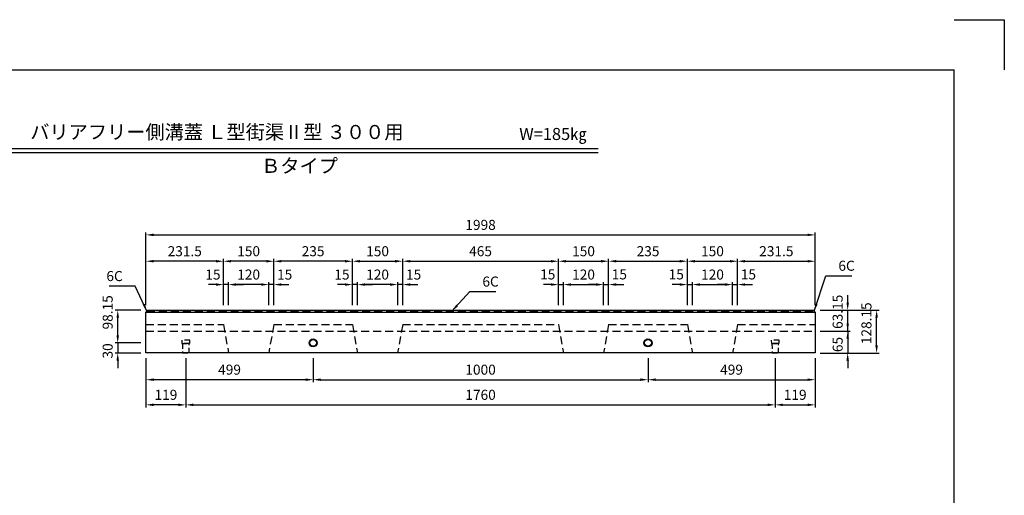
# Model space of a CAD drawing. Extents: x 0 to 4455, y 0 to 3150.
# Drawn here: x 1515 to 4455, y 1728 to 3150 of the extents above; entities that cross this region are included whole.
import ezdxf
from ezdxf.enums import TextEntityAlignment as Align

# ---------------------------------------------------------------- set-up
doc = ezdxf.new("R2010")
doc.units = 0
doc.header["$LTSCALE"] = 0.5
doc.linetypes.add('HIDDEN2', pattern=[4.7625, 3.175, -1.5875])
doc.layers.get('0').update_dxf_attribs({"linetype": 'CONTINUOUS'})
doc.layers.get('DEFPOINTS').update_dxf_attribs({"linetype": 'CONTINUOUS'})
for name, color, linetype in [('OBJECT', 1, 'CONTINUOUS'), ('寸法引出', 2, 'CONTINUOUS'), ('枠', 3, 'CONTINUOUS')]:
    doc.layers.add(name, color=color, linetype=linetype)
doc.styles.add('SANWA', font='MSMINCHO.TTF')
doc.dimstyles.new('SANWA', dxfattribs={"dimtxt": 2.5, "dimasz": 2.5, "dimexe": 1, "dimexo": 1, "dimgap": 0, "dimtad": 1, "dimdec": 4, "dimdsep": 46, "dimtxsty": 'SANWA', "dimcen": 0, "dimclrd": 2, "dimclre": 2, "dimclrt": 2, "dimadec": 0, "dimazin": 0, "dimtfac": 1, "dimtdec": 4, "dimtix": 1, "dimtmove": 0, "dimatfit": 3, "dimfxl": 1, "dimtolj": 1, "dimtzin": 0, "dimarcsym": 0})

# ---------------------------------------------------------------- blocks, each defined once
blk = doc.blocks.new('*D24')
at = {"layer": 'DEFPOINTS', "color": 0, "ltscale": 15}
for p in [(2391.1, 2153.4), (3391.1, 2153.4), (3391.1, 2073.6)]:
    blk.add_point(p, dxfattribs=at)
at = {"layer": '寸法引出', "lineweight": -2, "ltscale": 15}
for p, q in [((2391.1, 2138.4), (2391.1, 2066.1)), ((3391.1, 2138.4), (3391.1, 2066.1)), ((2413.6, 2073.6), (3368.6, 2073.6))]:
    blk.add_line(p, q, dxfattribs=at)
at = {"layer": '寸法引出', "ltscale": 15}
for points in [[(2413.6, 2077.4), (2413.6, 2069.9), (2391.1, 2073.6)], [(3368.6, 2077.4), (3368.6, 2069.9), (3391.1, 2073.6)]]:
    blk.add_solid(points, dxfattribs=at)
at = {"layer": '寸法引出', "ltscale": 15, "insert": (2891.1, 2103.6), "char_height": 30, "attachment_point": 5, "style": 'SANWA'}
blk.add_mtext('\\A1;1000', dxfattribs=at)
blk = doc.blocks.new('*D34')
at = {"layer": 'DEFPOINTS', "color": 0, "ltscale": 15}
for p in [(2011.1, 2153.4), (3771.1, 2153.4), (3771.1, 1998.4)]:
    blk.add_point(p, dxfattribs=at)
at = {"layer": '寸法引出', "lineweight": -2, "ltscale": 15}
for p, q in [((2011.1, 2138.4), (2011.1, 1990.9)), ((3771.1, 2138.4), (3771.1, 1990.9)), ((2033.6, 1998.4), (3748.6, 1998.4))]:
    blk.add_line(p, q, dxfattribs=at)
at = {"layer": '寸法引出', "ltscale": 15}
for points in [[(2033.6, 2002.2), (2033.6, 1994.7), (2011.1, 1998.4)], [(3748.6, 2002.2), (3748.6, 1994.7), (3771.1, 1998.4)]]:
    blk.add_solid(points, dxfattribs=at)
at = {"layer": '寸法引出', "ltscale": 15, "insert": (2891.1, 2028.4), "char_height": 30, "attachment_point": 5, "style": 'SANWA'}
blk.add_mtext('\\A1;1760', dxfattribs=at)
blk = doc.blocks.new('*D28')
at = {"layer": 'DEFPOINTS', "color": 0, "ltscale": 15}
for p in [(1892.1, 2153.4), (2391.1, 2153.4), (1892.1, 2073.6)]:
    blk.add_point(p, dxfattribs=at)
at = {"layer": '寸法引出', "lineweight": -2, "ltscale": 15}
for p, q in [((1892.1, 2138.4), (1892.1, 2066.1)), ((2391.1, 2138.4), (2391.1, 2066.1)), ((2368.6, 2073.6), (1914.6, 2073.6))]:
    blk.add_line(p, q, dxfattribs=at)
at = {"layer": '寸法引出', "ltscale": 15}
for points in [[(1914.6, 2077.4), (1914.6, 2069.9), (1892.1, 2073.6)], [(2368.6, 2077.4), (2368.6, 2069.9), (2391.1, 2073.6)]]:
    blk.add_solid(points, dxfattribs=at)
at = {"layer": '寸法引出', "ltscale": 15, "insert": (2141.6, 2103.6), "char_height": 30, "attachment_point": 5, "style": 'SANWA'}
blk.add_mtext('\\A1;499', dxfattribs=at)
blk = doc.blocks.new('*D33')
at = {"layer": 'DEFPOINTS', "color": 0, "ltscale": 15}
for p in [(1892.1, 2153.4), (2011.1, 2153.4), (1892.1, 1998.4)]:
    blk.add_point(p, dxfattribs=at)
at = {"layer": '寸法引出', "lineweight": -2, "ltscale": 15}
for p, q in [((1892.1, 2138.4), (1892.1, 1990.9)), ((1988.6, 1998.4), (1914.6, 1998.4))]:
    blk.add_line(p, q, dxfattribs=at)
at = {"layer": '寸法引出', "ltscale": 15}
for points in [[(1914.6, 2002.2), (1914.6, 1994.7), (1892.1, 1998.4)], [(1988.6, 2002.2), (1988.6, 1994.7), (2011.1, 1998.4)]]:
    blk.add_solid(points, dxfattribs=at)
at = {"layer": '寸法引出', "ltscale": 15, "insert": (1951.6, 2028.4), "char_height": 30, "attachment_point": 5, "style": 'SANWA'}
blk.add_mtext('\\A1;119', dxfattribs=at)
blk = doc.blocks.new('*D31')
at = {"layer": 'DEFPOINTS', "color": 0, "ltscale": 15}
for p in [(3391.1, 2153.4), (3890.1, 2153.4), (3890.1, 2073.6)]:
    blk.add_point(p, dxfattribs=at)
at = {"layer": '寸法引出', "lineweight": -2, "ltscale": 15}
for p, q in [((3391.1, 2138.4), (3391.1, 2066.1)), ((3890.1, 2138.4), (3890.1, 2066.1)), ((3413.6, 2073.6), (3867.6, 2073.6))]:
    blk.add_line(p, q, dxfattribs=at)
at = {"layer": '寸法引出', "ltscale": 15}
for points in [[(3413.6, 2077.4), (3413.6, 2069.9), (3391.1, 2073.6)], [(3867.6, 2077.4), (3867.6, 2069.9), (3890.1, 2073.6)]]:
    blk.add_solid(points, dxfattribs=at)
at = {"layer": '寸法引出', "ltscale": 15, "insert": (3640.6, 2103.6), "char_height": 30, "attachment_point": 5, "style": 'SANWA'}
blk.add_mtext('\\A1;499', dxfattribs=at)
blk = doc.blocks.new('*D32')
at = {"layer": 'DEFPOINTS', "color": 0, "ltscale": 15}
for p in [(3771.1, 2153.4), (3890.1, 2153.4), (3890.1, 1998.4)]:
    blk.add_point(p, dxfattribs=at)
at = {"layer": '寸法引出', "lineweight": -2, "ltscale": 15}
for p, q in [((3890.1, 2138.4), (3890.1, 1990.9)), ((3793.6, 1998.4), (3867.6, 1998.4))]:
    blk.add_line(p, q, dxfattribs=at)
at = {"layer": '寸法引出', "ltscale": 15}
for points in [[(3793.6, 2002.2), (3793.6, 1994.7), (3771.1, 1998.4)], [(3867.6, 2002.2), (3867.6, 1994.7), (3890.1, 1998.4)]]:
    blk.add_solid(points, dxfattribs=at)
at = {"layer": '寸法引出', "ltscale": 15, "insert": (3830.6, 2028.4), "char_height": 30, "attachment_point": 5, "style": 'SANWA'}
blk.add_mtext('\\A1;119', dxfattribs=at)
blk = doc.blocks.new('*D22')
at = {"layer": 'DEFPOINTS', "color": 0, "ltscale": 15}
for p in [(1807.7, 2281.6), (1892.1, 2281.6), (1892.1, 2183.4)]:
    blk.add_point(p, dxfattribs=at)
at = {"layer": '寸法引出', "lineweight": -2, "ltscale": 15}
for p, q in [((1877.1, 2281.6), (1800.2, 2281.6)), ((1807.7, 2205.9), (1807.7, 2259.1)), ((1877.1, 2183.4), (1800.2, 2183.4))]:
    blk.add_line(p, q, dxfattribs=at)
at = {"layer": '寸法引出', "ltscale": 15}
for points in [[(1804, 2259.1), (1811.5, 2259.1), (1807.7, 2281.6)], [(1804, 2205.9), (1811.5, 2205.9), (1807.7, 2183.4)]]:
    blk.add_solid(points, dxfattribs=at)
at = {"layer": '寸法引出', "ltscale": 15, "insert": (1777.7, 2275), "char_height": 30, "attachment_point": 5, "rotation": 90, "style": 'SANWA'}
blk.add_mtext('\\A1;98.15', dxfattribs=at)
blk = doc.blocks.new('*D23')
at = {"layer": 'DEFPOINTS', "color": 0, "ltscale": 15}
for p in [(1892.1, 2183.4), (1807.7, 2153.4), (1892.1, 2153.4)]:
    blk.add_point(p, dxfattribs=at)
at = {"layer": '寸法引出', "lineweight": -2, "ltscale": 15}
for p, q in [((1807.7, 2205.9), (1807.7, 2228.4)), ((1877.1, 2183.4), (1800.2, 2183.4)), ((1807.7, 2183.4), (1807.7, 2153.4)), ((1877.1, 2153.4), (1800.2, 2153.4)), ((1807.7, 2130.9), (1807.7, 2108.4))]:
    blk.add_line(p, q, dxfattribs=at)
at = {"layer": '寸法引出', "ltscale": 15}
for points in [[(1804, 2205.9), (1811.5, 2205.9), (1807.7, 2183.4)], [(1804, 2130.9), (1811.5, 2130.9), (1807.7, 2153.4)]]:
    blk.add_solid(points, dxfattribs=at)
at = {"layer": '寸法引出', "ltscale": 15, "insert": (1777.7, 2159.7), "char_height": 30, "attachment_point": 5, "rotation": 90, "style": 'SANWA'}
blk.add_mtext('\\A1;30', dxfattribs=at)
blk = doc.blocks.new('*D25')
at = {"layer": 'DEFPOINTS', "color": 0, "ltscale": 15}
for p in [(3890.1, 2506.5), (1892.1, 2281.6), (3890.1, 2281.6)]:
    blk.add_point(p, dxfattribs=at)
at = {"layer": '寸法引出', "lineweight": -2, "ltscale": 15}
for p, q in [((1892.1, 2296.6), (1892.1, 2514)), ((1914.6, 2506.5), (3867.6, 2506.5)), ((3890.1, 2296.6), (3890.1, 2514))]:
    blk.add_line(p, q, dxfattribs=at)
at = {"layer": '寸法引出', "ltscale": 15}
for points in [[(1914.6, 2510.3), (1914.6, 2502.8), (1892.1, 2506.5)], [(3867.6, 2510.3), (3867.6, 2502.8), (3890.1, 2506.5)]]:
    blk.add_solid(points, dxfattribs=at)
at = {"layer": '寸法引出', "ltscale": 15, "insert": (2891.1, 2536.5), "char_height": 30, "attachment_point": 5, "style": 'SANWA'}
blk.add_mtext('\\A1;1998', dxfattribs=at)
blk = doc.blocks.new('*D30')
at = {"layer": 'DEFPOINTS', "color": 0, "ltscale": 15}
for p in [(3658.6, 2427.8), (3508.6, 2281.6), (3658.6, 2281.6)]:
    blk.add_point(p, dxfattribs=at)
at = {"layer": '寸法引出', "lineweight": -2, "ltscale": 15}
for p, q in [((3508.6, 2296.6), (3508.6, 2435.3)), ((3531.1, 2427.8), (3636.1, 2427.8)), ((3658.6, 2296.6), (3658.6, 2435.3))]:
    blk.add_line(p, q, dxfattribs=at)
at = {"layer": '寸法引出', "ltscale": 15}
for points in [[(3531.1, 2431.5), (3531.1, 2424), (3508.6, 2427.8)], [(3636.1, 2431.5), (3636.1, 2424), (3658.6, 2427.8)]]:
    blk.add_solid(points, dxfattribs=at)
at = {"layer": '寸法引出', "ltscale": 15, "insert": (3583.6, 2457.8), "char_height": 30, "attachment_point": 5, "style": 'SANWA'}
blk.add_mtext('\\A1;150', dxfattribs=at)
blk = doc.blocks.new('*D29')
at = {"layer": 'DEFPOINTS', "color": 0, "ltscale": 15}
for p in [(3890.1, 2427.8), (3658.6, 2281.6), (3890.1, 2281.6)]:
    blk.add_point(p, dxfattribs=at)
at = {"layer": '寸法引出', "lineweight": -2, "ltscale": 15}
for p, q in [((3658.6, 2296.6), (3658.6, 2435.3)), ((3681.1, 2427.8), (3867.6, 2427.8)), ((3890.1, 2296.6), (3890.1, 2435.3))]:
    blk.add_line(p, q, dxfattribs=at)
at = {"layer": '寸法引出', "ltscale": 15}
for points in [[(3681.1, 2431.5), (3681.1, 2424), (3658.6, 2427.8)], [(3867.6, 2431.5), (3867.6, 2424), (3890.1, 2427.8)]]:
    blk.add_solid(points, dxfattribs=at)
at = {"layer": '寸法引出', "ltscale": 15, "insert": (3774.3, 2457.8), "char_height": 30, "attachment_point": 5, "style": 'SANWA'}
blk.add_mtext('\\A1;231.5', dxfattribs=at)
blk = doc.blocks.new('*D26')
at = {"layer": 'DEFPOINTS', "color": 0, "ltscale": 15}
for p in [(1892.1, 2427.8), (1892.1, 2281.6), (2123.6, 2281.6)]:
    blk.add_point(p, dxfattribs=at)
at = {"layer": '寸法引出', "lineweight": -2, "ltscale": 15}
for p, q in [((1892.1, 2296.6), (1892.1, 2435.3)), ((2101.1, 2427.8), (1914.6, 2427.8)), ((2123.6, 2296.6), (2123.6, 2435.3))]:
    blk.add_line(p, q, dxfattribs=at)
at = {"layer": '寸法引出', "ltscale": 15}
for points in [[(1914.6, 2431.5), (1914.6, 2424), (1892.1, 2427.8)], [(2101.1, 2431.5), (2101.1, 2424), (2123.6, 2427.8)]]:
    blk.add_solid(points, dxfattribs=at)
at = {"layer": '寸法引出', "ltscale": 15, "insert": (2007.8, 2457.8), "char_height": 30, "attachment_point": 5, "style": 'SANWA'}
blk.add_mtext('\\A1;231.5', dxfattribs=at)
blk = doc.blocks.new('*D27')
at = {"layer": 'DEFPOINTS', "color": 0, "ltscale": 15}
for p in [(2123.6, 2427.8), (2123.6, 2281.6), (2273.6, 2281.6)]:
    blk.add_point(p, dxfattribs=at)
at = {"layer": '寸法引出', "lineweight": -2, "ltscale": 15}
for p, q in [((2123.6, 2296.6), (2123.6, 2435.3)), ((2251.1, 2427.8), (2146.1, 2427.8)), ((2273.6, 2296.6), (2273.6, 2435.3))]:
    blk.add_line(p, q, dxfattribs=at)
at = {"layer": '寸法引出', "ltscale": 15}
for points in [[(2146.1, 2431.5), (2146.1, 2424), (2123.6, 2427.8)], [(2251.1, 2431.5), (2251.1, 2424), (2273.6, 2427.8)]]:
    blk.add_solid(points, dxfattribs=at)
at = {"layer": '寸法引出', "ltscale": 15, "insert": (2198.6, 2457.8), "char_height": 30, "attachment_point": 5, "style": 'SANWA'}
blk.add_mtext('\\A1;150', dxfattribs=at)
blk = doc.blocks.new('*D36')
at = {"layer": 'DEFPOINTS', "color": 0, "ltscale": 15}
for p in [(3508.6, 2427.8), (3273.6, 2281.6), (3508.6, 2281.6)]:
    blk.add_point(p, dxfattribs=at)
at = {"layer": '寸法引出', "lineweight": -2, "ltscale": 15}
for p, q in [((3273.6, 2296.6), (3273.6, 2435.3)), ((3296.1, 2427.8), (3486.1, 2427.8)), ((3508.6, 2296.6), (3508.6, 2435.3))]:
    blk.add_line(p, q, dxfattribs=at)
at = {"layer": '寸法引出', "ltscale": 15}
for points in [[(3296.1, 2431.5), (3296.1, 2424), (3273.6, 2427.8)], [(3486.1, 2431.5), (3486.1, 2424), (3508.6, 2427.8)]]:
    blk.add_solid(points, dxfattribs=at)
at = {"layer": '寸法引出', "ltscale": 15, "insert": (3391.1, 2457.8), "char_height": 30, "attachment_point": 5, "style": 'SANWA'}
blk.add_mtext('\\A1;235', dxfattribs=at)
blk = doc.blocks.new('*D37')
at = {"layer": 'DEFPOINTS', "color": 0, "ltscale": 15}
for p in [(2273.6, 2427.8), (2273.6, 2281.6), (2508.6, 2281.6)]:
    blk.add_point(p, dxfattribs=at)
at = {"layer": '寸法引出', "lineweight": -2, "ltscale": 15}
for p, q in [((2273.6, 2296.6), (2273.6, 2435.3)), ((2486.1, 2427.8), (2296.1, 2427.8)), ((2508.6, 2296.6), (2508.6, 2435.3))]:
    blk.add_line(p, q, dxfattribs=at)
at = {"layer": '寸法引出', "ltscale": 15}
for points in [[(2296.1, 2431.5), (2296.1, 2424), (2273.6, 2427.8)], [(2486.1, 2431.5), (2486.1, 2424), (2508.6, 2427.8)]]:
    blk.add_solid(points, dxfattribs=at)
at = {"layer": '寸法引出', "ltscale": 15, "insert": (2391.1, 2457.8), "char_height": 30, "attachment_point": 5, "style": 'SANWA'}
blk.add_mtext('\\A1;235', dxfattribs=at)
blk = doc.blocks.new('*D137')
at = {"layer": 'DEFPOINTS', "color": 0, "ltscale": 15}
for p in [(3890.1, 2281.6), (3987.3, 2281.6), (3890.1, 2218.4)]:
    blk.add_point(p, dxfattribs=at)
at = {"layer": '寸法引出', "lineweight": -2, "ltscale": 15}
for p, q in [((3987.3, 2304.1), (3987.3, 2326.6)), ((3905.1, 2281.6), (3994.8, 2281.6)), ((3987.3, 2218.4), (3987.3, 2281.6)), ((3905.1, 2218.4), (3994.8, 2218.4)), ((3987.3, 2195.9), (3987.3, 2173.4))]:
    blk.add_line(p, q, dxfattribs=at)
at = {"layer": '寸法引出', "ltscale": 15}
for points in [[(3983.6, 2304.1), (3991.1, 2304.1), (3987.3, 2281.6)], [(3983.6, 2195.9), (3991.1, 2195.9), (3987.3, 2218.4)]]:
    blk.add_solid(points, dxfattribs=at)
at = {"layer": '寸法引出', "ltscale": 15, "insert": (3957.4, 2276.6), "char_height": 30, "attachment_point": 5, "rotation": 90, "style": 'SANWA'}
blk.add_mtext('\\A1;63.15', dxfattribs=at)
blk = doc.blocks.new('*D138')
at = {"layer": 'DEFPOINTS', "color": 0, "ltscale": 15}
for p in [(3890.1, 2218.4), (3890.1, 2153.4), (3987.3, 2153.4)]:
    blk.add_point(p, dxfattribs=at)
at = {"layer": '寸法引出', "lineweight": -2, "ltscale": 15}
for p, q in [((3987.3, 2240.9), (3987.3, 2263.4)), ((3905.1, 2218.4), (3994.8, 2218.4)), ((3987.3, 2218.4), (3987.3, 2153.4)), ((3905.1, 2153.4), (3994.8, 2153.4)), ((3987.3, 2130.9), (3987.3, 2108.4))]:
    blk.add_line(p, q, dxfattribs=at)
at = {"layer": '寸法引出', "ltscale": 15}
for points in [[(3983.6, 2240.9), (3991.1, 2240.9), (3987.3, 2218.4)], [(3983.6, 2130.9), (3991.1, 2130.9), (3987.3, 2153.4)]]:
    blk.add_solid(points, dxfattribs=at)
at = {"layer": '寸法引出', "ltscale": 15, "insert": (3957.4, 2178.8), "char_height": 30, "attachment_point": 5, "rotation": 90, "style": 'SANWA'}
blk.add_mtext('\\A1;65', dxfattribs=at)
blk = doc.blocks.new('*D161')
at = {"layer": 'DEFPOINTS', "color": 0, "ltscale": 15}
for p in [(3890.1, 2281.6), (4073.7, 2281.6), (3890.1, 2153.4)]:
    blk.add_point(p, dxfattribs=at)
at = {"layer": '寸法引出', "lineweight": -2, "ltscale": 15}
for p, q in [((3905.1, 2281.6), (4081.2, 2281.6)), ((4073.7, 2175.9), (4073.7, 2259.1)), ((3905.1, 2153.4), (4081.2, 2153.4))]:
    blk.add_line(p, q, dxfattribs=at)
at = {"layer": '寸法引出', "ltscale": 15}
for points in [[(4070, 2259.1), (4077.5, 2259.1), (4073.7, 2281.6)], [(4070, 2175.9), (4077.5, 2175.9), (4073.7, 2153.4)]]:
    blk.add_solid(points, dxfattribs=at)
at = {"layer": '寸法引出', "ltscale": 15, "insert": (4043.3, 2242.3), "char_height": 30, "attachment_point": 5, "rotation": 90, "style": 'SANWA'}
blk.add_mtext('\\A1;128.15', dxfattribs=at)
blk = doc.blocks.new('*D403')
at = {"layer": 'DEFPOINTS', "color": 0, "ltscale": 15}
for p in [(2658.6, 2427.8), (2508.6, 2281.6), (2658.6, 2281.6)]:
    blk.add_point(p, dxfattribs=at)
at = {"layer": '寸法引出', "lineweight": -2, "ltscale": 15}
for p, q in [((2508.6, 2296.6), (2508.6, 2435.3)), ((2531.1, 2427.8), (2636.1, 2427.8)), ((2658.6, 2296.6), (2658.6, 2435.3))]:
    blk.add_line(p, q, dxfattribs=at)
at = {"layer": '寸法引出', "ltscale": 15}
for points in [[(2531.1, 2431.5), (2531.1, 2424), (2508.6, 2427.8)], [(2636.1, 2431.5), (2636.1, 2424), (2658.6, 2427.8)]]:
    blk.add_solid(points, dxfattribs=at)
at = {"layer": '寸法引出', "ltscale": 15, "insert": (2583.6, 2457.8), "char_height": 30, "attachment_point": 5, "style": 'SANWA'}
blk.add_mtext('\\A1;150', dxfattribs=at)
blk = doc.blocks.new('*D404')
at = {"layer": 'DEFPOINTS', "color": 0, "ltscale": 15}
for p in [(3123.6, 2427.8), (2658.6, 2281.6), (3123.6, 2281.6)]:
    blk.add_point(p, dxfattribs=at)
at = {"layer": '寸法引出', "lineweight": -2, "ltscale": 15}
for p, q in [((2658.6, 2296.6), (2658.6, 2435.3)), ((2681.1, 2427.8), (3101.1, 2427.8)), ((3123.6, 2296.6), (3123.6, 2435.3))]:
    blk.add_line(p, q, dxfattribs=at)
at = {"layer": '寸法引出', "ltscale": 15}
for points in [[(2681.1, 2431.5), (2681.1, 2424), (2658.6, 2427.8)], [(3101.1, 2431.5), (3101.1, 2424), (3123.6, 2427.8)]]:
    blk.add_solid(points, dxfattribs=at)
at = {"layer": '寸法引出', "ltscale": 15, "insert": (2891.1, 2457.8), "char_height": 30, "attachment_point": 5, "style": 'SANWA'}
blk.add_mtext('\\A1;465', dxfattribs=at)
blk = doc.blocks.new('*D405')
at = {"layer": 'DEFPOINTS', "color": 0, "ltscale": 15}
for p in [(3273.6, 2427.8), (3123.6, 2281.6), (3273.6, 2281.6)]:
    blk.add_point(p, dxfattribs=at)
at = {"layer": '寸法引出', "lineweight": -2, "ltscale": 15}
for p, q in [((3123.6, 2296.6), (3123.6, 2435.3)), ((3146.1, 2427.8), (3251.1, 2427.8)), ((3273.6, 2296.6), (3273.6, 2435.3))]:
    blk.add_line(p, q, dxfattribs=at)
at = {"layer": '寸法引出', "ltscale": 15}
for points in [[(3146.1, 2431.5), (3146.1, 2424), (3123.6, 2427.8)], [(3251.1, 2431.5), (3251.1, 2424), (3273.6, 2427.8)]]:
    blk.add_solid(points, dxfattribs=at)
at = {"layer": '寸法引出', "ltscale": 15, "insert": (3198.6, 2457.8), "char_height": 30, "attachment_point": 5, "style": 'SANWA'}
blk.add_mtext('\\A1;150', dxfattribs=at)
blk = doc.blocks.new('*D407')
at = {"layer": 'DEFPOINTS', "color": 0, "ltscale": 15}
for p in [(3138.6, 2358), (3123.6, 2281.6), (3138.6, 2281.6)]:
    blk.add_point(p, dxfattribs=at)
at = {"layer": '寸法引出', "lineweight": -2, "ltscale": 15}
for p, q in [((3101.1, 2358), (3078.6, 2358)), ((3123.6, 2296.6), (3123.6, 2365.5)), ((3123.6, 2358), (3138.6, 2358)), ((3138.6, 2296.6), (3138.6, 2365.5)), ((3161.1, 2358), (3183.6, 2358))]:
    blk.add_line(p, q, dxfattribs=at)
at = {"layer": '寸法引出', "ltscale": 15}
for points in [[(3101.1, 2361.8), (3101.1, 2354.3), (3123.6, 2358)], [(3161.1, 2361.8), (3161.1, 2354.3), (3138.6, 2358)]]:
    blk.add_solid(points, dxfattribs=at)
at = {"layer": '寸法引出', "ltscale": 15, "insert": (3091.7, 2388.4), "char_height": 30, "attachment_point": 5, "style": 'SANWA'}
blk.add_mtext('\\A1;15', dxfattribs=at)
blk = doc.blocks.new('*D408')
at = {"layer": 'DEFPOINTS', "color": 0, "ltscale": 15}
for p in [(3258.6, 2358), (3138.6, 2281.6), (3258.6, 2281.6)]:
    blk.add_point(p, dxfattribs=at)
at = {"layer": '寸法引出', "lineweight": -2, "ltscale": 15}
for p, q in [((3138.6, 2296.6), (3138.6, 2365.5)), ((3161.1, 2358), (3236.1, 2358)), ((3258.6, 2296.6), (3258.6, 2365.5))]:
    blk.add_line(p, q, dxfattribs=at)
at = {"layer": '寸法引出', "ltscale": 15}
for points in [[(3161.1, 2361.8), (3161.1, 2354.3), (3138.6, 2358)], [(3236.1, 2361.8), (3236.1, 2354.3), (3258.6, 2358)]]:
    blk.add_solid(points, dxfattribs=at)
at = {"layer": '寸法引出', "ltscale": 15, "insert": (3198.6, 2388), "char_height": 30, "attachment_point": 5, "style": 'SANWA'}
blk.add_mtext('\\A1;120', dxfattribs=at)
blk = doc.blocks.new('*D409')
at = {"layer": 'DEFPOINTS', "color": 0, "ltscale": 15}
for p in [(3273.6, 2358), (3258.6, 2281.6), (3273.6, 2281.6)]:
    blk.add_point(p, dxfattribs=at)
at = {"layer": '寸法引出', "lineweight": -2, "ltscale": 15}
for p, q in [((3236.1, 2358), (3213.6, 2358)), ((3258.6, 2296.6), (3258.6, 2365.5)), ((3258.6, 2358), (3273.6, 2358)), ((3273.6, 2296.6), (3273.6, 2365.5)), ((3296.1, 2358), (3318.6, 2358))]:
    blk.add_line(p, q, dxfattribs=at)
at = {"layer": '寸法引出', "ltscale": 15}
for points in [[(3236.1, 2361.8), (3236.1, 2354.3), (3258.6, 2358)], [(3296.1, 2361.8), (3296.1, 2354.3), (3273.6, 2358)]]:
    blk.add_solid(points, dxfattribs=at)
at = {"layer": '寸法引出', "ltscale": 15, "insert": (3305.5, 2388.4), "char_height": 30, "attachment_point": 5, "style": 'SANWA'}
blk.add_mtext('\\A1;15', dxfattribs=at)
blk = doc.blocks.new('*D411')
at = {"layer": 'DEFPOINTS', "color": 0, "ltscale": 15}
for p in [(3523.6, 2358), (3508.6, 2281.6), (3523.6, 2281.6)]:
    blk.add_point(p, dxfattribs=at)
at = {"layer": '寸法引出', "lineweight": -2, "ltscale": 15}
for p, q in [((3486.1, 2358), (3463.6, 2358)), ((3508.6, 2296.6), (3508.6, 2365.5)), ((3508.6, 2358), (3523.6, 2358)), ((3523.6, 2296.6), (3523.6, 2365.5)), ((3546.1, 2358), (3568.6, 2358))]:
    blk.add_line(p, q, dxfattribs=at)
at = {"layer": '寸法引出', "ltscale": 15}
for points in [[(3486.1, 2361.8), (3486.1, 2354.3), (3508.6, 2358)], [(3546.1, 2361.8), (3546.1, 2354.3), (3523.6, 2358)]]:
    blk.add_solid(points, dxfattribs=at)
at = {"layer": '寸法引出', "ltscale": 15, "insert": (3475.5, 2388.4), "char_height": 30, "attachment_point": 5, "style": 'SANWA'}
blk.add_mtext('\\A1;15', dxfattribs=at)
blk = doc.blocks.new('*D412')
at = {"layer": 'DEFPOINTS', "color": 0, "ltscale": 15}
for p in [(3643.6, 2358), (3523.6, 2281.6), (3643.6, 2281.6)]:
    blk.add_point(p, dxfattribs=at)
at = {"layer": '寸法引出', "lineweight": -2, "ltscale": 15}
for p, q in [((3523.6, 2296.6), (3523.6, 2365.5)), ((3546.1, 2358), (3621.1, 2358)), ((3643.6, 2296.6), (3643.6, 2365.5))]:
    blk.add_line(p, q, dxfattribs=at)
at = {"layer": '寸法引出', "ltscale": 15}
for points in [[(3546.1, 2361.8), (3546.1, 2354.3), (3523.6, 2358)], [(3621.1, 2361.8), (3621.1, 2354.3), (3643.6, 2358)]]:
    blk.add_solid(points, dxfattribs=at)
at = {"layer": '寸法引出', "ltscale": 15, "insert": (3583.6, 2388), "char_height": 30, "attachment_point": 5, "style": 'SANWA'}
blk.add_mtext('\\A1;120', dxfattribs=at)
blk = doc.blocks.new('*D413')
at = {"layer": 'DEFPOINTS', "color": 0, "ltscale": 15}
for p in [(3658.6, 2358), (3643.6, 2281.6), (3658.6, 2281.6)]:
    blk.add_point(p, dxfattribs=at)
at = {"layer": '寸法引出', "lineweight": -2, "ltscale": 15}
for p, q in [((3621.1, 2358), (3598.6, 2358)), ((3643.6, 2296.6), (3643.6, 2365.5)), ((3643.6, 2358), (3658.6, 2358)), ((3658.6, 2296.6), (3658.6, 2365.5)), ((3681.1, 2358), (3703.6, 2358))]:
    blk.add_line(p, q, dxfattribs=at)
at = {"layer": '寸法引出', "ltscale": 15}
for points in [[(3621.1, 2361.8), (3621.1, 2354.3), (3643.6, 2358)], [(3681.1, 2361.8), (3681.1, 2354.3), (3658.6, 2358)]]:
    blk.add_solid(points, dxfattribs=at)
at = {"layer": '寸法引出', "ltscale": 15, "insert": (3690.9, 2388.4), "char_height": 30, "attachment_point": 5, "style": 'SANWA'}
blk.add_mtext('\\A1;15', dxfattribs=at)
blk = doc.blocks.new('*D414')
at = {"layer": 'DEFPOINTS', "color": 0, "ltscale": 15}
for p in [(2643.6, 2358), (2643.6, 2281.6), (2658.6, 2281.6)]:
    blk.add_point(p, dxfattribs=at)
at = {"layer": '寸法引出', "lineweight": -2, "ltscale": 15}
for p, q in [((2621.1, 2358), (2598.6, 2358)), ((2643.6, 2296.6), (2643.6, 2365.5)), ((2658.6, 2358), (2643.6, 2358)), ((2658.6, 2296.6), (2658.6, 2365.5)), ((2681.1, 2358), (2703.6, 2358))]:
    blk.add_line(p, q, dxfattribs=at)
at = {"layer": '寸法引出', "ltscale": 15}
for points in [[(2621.1, 2361.8), (2621.1, 2354.3), (2643.6, 2358)], [(2681.1, 2361.8), (2681.1, 2354.3), (2658.6, 2358)]]:
    blk.add_solid(points, dxfattribs=at)
at = {"layer": '寸法引出', "ltscale": 15, "insert": (2691.3, 2388), "char_height": 30, "attachment_point": 5, "style": 'SANWA'}
blk.add_mtext('\\A1;15', dxfattribs=at)
blk = doc.blocks.new('*D415')
at = {"layer": 'DEFPOINTS', "color": 0, "ltscale": 15}
for p in [(2523.6, 2358), (2523.6, 2281.6), (2643.6, 2281.6)]:
    blk.add_point(p, dxfattribs=at)
at = {"layer": '寸法引出', "lineweight": -2, "ltscale": 15}
for p, q in [((2523.6, 2296.6), (2523.6, 2365.5)), ((2621.1, 2358), (2546.1, 2358)), ((2643.6, 2296.6), (2643.6, 2365.5))]:
    blk.add_line(p, q, dxfattribs=at)
at = {"layer": '寸法引出', "ltscale": 15}
for points in [[(2546.1, 2361.8), (2546.1, 2354.3), (2523.6, 2358)], [(2621.1, 2361.8), (2621.1, 2354.3), (2643.6, 2358)]]:
    blk.add_solid(points, dxfattribs=at)
at = {"layer": '寸法引出', "ltscale": 15, "insert": (2583.6, 2388), "char_height": 30, "attachment_point": 5, "style": 'SANWA'}
blk.add_mtext('\\A1;120', dxfattribs=at)
blk = doc.blocks.new('*D416')
at = {"layer": 'DEFPOINTS', "color": 0, "ltscale": 15}
for p in [(2508.6, 2358), (2508.6, 2281.6), (2523.6, 2281.6)]:
    blk.add_point(p, dxfattribs=at)
at = {"layer": '寸法引出', "lineweight": -2, "ltscale": 15}
for p, q in [((2486.1, 2358), (2463.6, 2358)), ((2508.6, 2296.6), (2508.6, 2365.5)), ((2523.6, 2358), (2508.6, 2358)), ((2523.6, 2296.6), (2523.6, 2365.5)), ((2546.1, 2358), (2568.6, 2358))]:
    blk.add_line(p, q, dxfattribs=at)
at = {"layer": '寸法引出', "ltscale": 15}
for points in [[(2486.1, 2361.8), (2486.1, 2354.3), (2508.6, 2358)], [(2546.1, 2361.8), (2546.1, 2354.3), (2523.6, 2358)]]:
    blk.add_solid(points, dxfattribs=at)
at = {"layer": '寸法引出', "ltscale": 15, "insert": (2477.2, 2388), "char_height": 30, "attachment_point": 5, "style": 'SANWA'}
blk.add_mtext('\\A1;15', dxfattribs=at)
blk = doc.blocks.new('*D418')
at = {"layer": 'DEFPOINTS', "color": 0, "ltscale": 15}
for p in [(2258.6, 2358), (2258.6, 2281.6), (2273.6, 2281.6)]:
    blk.add_point(p, dxfattribs=at)
at = {"layer": '寸法引出', "lineweight": -2, "ltscale": 15}
for p, q in [((2236.1, 2358), (2213.6, 2358)), ((2258.6, 2296.6), (2258.6, 2365.5)), ((2273.6, 2358), (2258.6, 2358)), ((2273.6, 2296.6), (2273.6, 2365.5)), ((2296.1, 2358), (2318.6, 2358))]:
    blk.add_line(p, q, dxfattribs=at)
at = {"layer": '寸法引出', "ltscale": 15}
for points in [[(2236.1, 2361.8), (2236.1, 2354.3), (2258.6, 2358)], [(2296.1, 2361.8), (2296.1, 2354.3), (2273.6, 2358)]]:
    blk.add_solid(points, dxfattribs=at)
at = {"layer": '寸法引出', "ltscale": 15, "insert": (2306.2, 2388), "char_height": 30, "attachment_point": 5, "style": 'SANWA'}
blk.add_mtext('\\A1;15', dxfattribs=at)
blk = doc.blocks.new('*D419')
at = {"layer": 'DEFPOINTS', "color": 0, "ltscale": 15}
for p in [(2138.6, 2358), (2138.6, 2281.6), (2258.6, 2281.6)]:
    blk.add_point(p, dxfattribs=at)
at = {"layer": '寸法引出', "lineweight": -2, "ltscale": 15}
for p, q in [((2138.6, 2296.6), (2138.6, 2365.5)), ((2236.1, 2358), (2161.1, 2358)), ((2258.6, 2296.6), (2258.6, 2365.5))]:
    blk.add_line(p, q, dxfattribs=at)
at = {"layer": '寸法引出', "ltscale": 15}
for points in [[(2161.1, 2361.8), (2161.1, 2354.3), (2138.6, 2358)], [(2236.1, 2361.8), (2236.1, 2354.3), (2258.6, 2358)]]:
    blk.add_solid(points, dxfattribs=at)
at = {"layer": '寸法引出', "ltscale": 15, "insert": (2198.6, 2388), "char_height": 30, "attachment_point": 5, "style": 'SANWA'}
blk.add_mtext('\\A1;120', dxfattribs=at)
blk = doc.blocks.new('*D420')
at = {"layer": 'DEFPOINTS', "color": 0, "ltscale": 15}
for p in [(2123.6, 2358), (2123.6, 2281.6), (2138.6, 2281.6)]:
    blk.add_point(p, dxfattribs=at)
at = {"layer": '寸法引出', "lineweight": -2, "ltscale": 15}
for p, q in [((2101.1, 2358), (2078.6, 2358)), ((2123.6, 2296.6), (2123.6, 2365.5)), ((2138.6, 2358), (2123.6, 2358)), ((2138.6, 2296.6), (2138.6, 2365.5)), ((2161.1, 2358), (2183.6, 2358))]:
    blk.add_line(p, q, dxfattribs=at)
at = {"layer": '寸法引出', "ltscale": 15}
for points in [[(2101.1, 2361.8), (2101.1, 2354.3), (2123.6, 2358)], [(2161.1, 2361.8), (2161.1, 2354.3), (2138.6, 2358)]]:
    blk.add_solid(points, dxfattribs=at)
at = {"layer": '寸法引出', "ltscale": 15, "insert": (2092, 2388), "char_height": 30, "attachment_point": 5, "style": 'SANWA'}
blk.add_mtext('\\A1;15', dxfattribs=at)

msp = doc.modelspace()

# ---------------------------------------------------------------- linework, layer by layer
for p, q in [((4305.00001, 3150), (4455.00001, 3150)), ((4455.00001, 3150), (4455.00001, 3000)), ((1413.37147, 2764.92596), (3242.74598, 2764.92596)), ((1413.37147, 2752.92596), (3242.74598, 2752.92596))]:
    msp.add_line(p, q)
at = {"ltscale": 15}
for p, q in [((1892.05209, 2275.59192), (1898.05209, 2281.59192)), ((1892.05209, 2275.59192), (3890.05209, 2275.59192)), ((1892.05209, 2153.44192), (1892.05209, 2275.59192)), ((1898.05209, 2281.59192), (3884.05209, 2281.59192)), ((3884.05209, 2281.59192), (3890.05209, 2275.59192)), ((3890.05209, 2275.59192), (3890.05209, 2153.44192)), ((3890.05209, 2153.44192), (1892.05209, 2153.44192))]:
    msp.add_line(p, q, dxfattribs=at)
at = {"linetype": 'HIDDEN2', "ltscale": 15}
for p, q in [((1894.90209, 2278.44192), (3887.20209, 2278.44192)), ((1892.05209, 2238.44192), (2123.55209, 2238.44192)), ((2123.55209, 2238.44192), (2138.55209, 2153.44192)), ((2273.55209, 2238.44192), (2258.55209, 2153.44192)), ((2273.55209, 2238.44192), (2508.55209, 2238.44192)), ((2508.55209, 2238.44192), (2523.55209, 2153.44192)), ((2658.55209, 2238.44192), (2643.55209, 2153.44192)), ((2658.55209, 2238.44192), (3123.55209, 2238.44192)), ((3123.55209, 2238.44192), (3138.55209, 2153.44192)), ((3273.55209, 2238.44192), (3258.55209, 2153.44192)), ((3273.55209, 2238.44192), (3508.55209, 2238.44192)), ((3508.55209, 2238.44192), (3523.55209, 2153.44192)), ((3658.55209, 2238.44192), (3643.55209, 2153.44192)), ((3658.55209, 2238.44192), (3890.05209, 2238.44192)), ((1892.05209, 2218.44192), (3890.05209, 2218.44192))]:
    msp.add_line(p, q, dxfattribs=at)
at = {"layer": 'OBJECT', "linetype": 'HIDDEN2', "ltscale": 10}
for points in [[(1999.55209, 2181.44192), (2022.55209, 2181.44192), (2023.05209, 2191.44192), (1999.05209, 2191.44192)], [(2001.55209, 2153.44192), (2020.55209, 2153.44192), (2021.05209, 2181.44192), (2001.05209, 2181.44192)], [(3759.55209, 2181.44192), (3782.55209, 2181.44192), (3783.05209, 2191.44192), (3759.05209, 2191.44192)], [(3761.55209, 2153.44192), (3780.55209, 2153.44192), (3781.05209, 2181.44192), (3761.05209, 2181.44192)]]:
    msp.add_lwpolyline(points, close=True, dxfattribs=at)
at = {"layer": 'OBJECT', "ltscale": 15}
for centre, radius in [((2391.05209, 2183.44192), 12), ((2391.05209, 2183.44192), 10), ((3391.05209, 2183.44192), 12), ((3391.05209, 2183.44192), 10)]:
    msp.add_circle(centre, radius, dxfattribs=at)
at = {"layer": '枠'}
for p in [(375.00001, 3000), (4305.00001, 150)]:
    msp.add_line(p, (4305.00001, 3000), dxfattribs=at)

# ---------------------------------------------------------------- texts
at = {"style": 'SANWA'}
for s, height, p in [('バリアフリー側溝蓋 Ｌ型街渠Ⅱ型 ３００用  ', 42, (2116.6842, 2808.69495)), ('W=185㎏', 36, (3107.25499, 2803.54518)), ('Ｂタイプ', 42, (2350.50445, 2707.55325))]:
    msp.add_text(s, height=height, dxfattribs=at).set_placement(p, align=Align.MIDDLE)
at = {"layer": '寸法引出', "ltscale": 15, "char_height": 30, "style": 'SANWA'}
for insert, attachment_point in [((3959.55182, 2414.28874), 4), ((1822.68458, 2383.42085), 6), ((2896.55858, 2367.03046), 4)]:
    msp.add_mtext('\\A1;6C', dxfattribs=dict(at, insert=insert, attachment_point=attachment_point))

# ---------------------------------------------------------------- dimensions: what is measured, and where the dimension line sits
at = {"layer": '寸法引出', "ltscale": 15}
for base, p1, p2, override, picture, middle in [((3890.05209, 2506.51575), (1892.05209, 2281.59192), (3890.05209, 2281.59192), {"dimscale": 15, "dimtxt": 2, "dimasz": 1.5, "dimexe": 0.5, "dimgap": 1, "dimclrd": 256, "dimclre": 256, "dimclrt": 256}, '*D25', (2891.05209, 2536.51575)), ((1892.05209, 2427.77103), (2123.55209, 2281.59192), (1892.05209, 2281.59192), {"dimscale": 15, "dimtxt": 2, "dimasz": 1.5, "dimexe": 0.5, "dimgap": 1, "dimclrd": 256, "dimclre": 256, "dimclrt": 256, "dimtmove": 1}, '*D26', (2007.80209, 2457.77103)), ((2123.55209, 2427.77103), (2273.55209, 2281.59192), (2123.55209, 2281.59192), {"dimscale": 15, "dimtxt": 2, "dimasz": 1.5, "dimexe": 0.5, "dimgap": 1, "dimclrd": 256, "dimclre": 256, "dimclrt": 256, "dimtmove": 1}, '*D27', (2198.55209, 2457.77103)), ((2273.55209, 2427.77103), (2508.55209, 2281.59192), (2273.55209, 2281.59192), {"dimscale": 15, "dimtxt": 2, "dimasz": 1.5, "dimexe": 0.5, "dimgap": 1, "dimclrd": 256, "dimclre": 256, "dimclrt": 256, "dimtmove": 1}, '*D37', (2391.05209, 2457.77103)), ((2658.55209, 2427.77103), (2508.55209, 2281.59192), (2658.55209, 2281.59192), {"dimscale": 15, "dimtxt": 2, "dimasz": 1.5, "dimexe": 0.5, "dimgap": 1, "dimclrd": 256, "dimclre": 256, "dimclrt": 256, "dimtmove": 1}, '*D403', (2583.55209, 2457.77103)), ((3123.55209, 2427.77103), (2658.55209, 2281.59192), (3123.55209, 2281.59192), {"dimscale": 15, "dimtxt": 2, "dimasz": 1.5, "dimexe": 0.5, "dimgap": 1, "dimclrd": 256, "dimclre": 256, "dimclrt": 256, "dimtmove": 1}, '*D404', (2891.05209, 2457.77103)), ((3273.55209, 2427.77103), (3123.55209, 2281.59192), (3273.55209, 2281.59192), {"dimscale": 15, "dimtxt": 2, "dimasz": 1.5, "dimexe": 0.5, "dimgap": 1, "dimclrd": 256, "dimclre": 256, "dimclrt": 256, "dimtmove": 1}, '*D405', (3198.55209, 2457.77103)), ((3508.55209, 2427.77103), (3273.55209, 2281.59192), (3508.55209, 2281.59192), {"dimscale": 15, "dimtxt": 2, "dimasz": 1.5, "dimexe": 0.5, "dimgap": 1, "dimclrd": 256, "dimclre": 256, "dimclrt": 256, "dimtmove": 1}, '*D36', (3391.05209, 2457.77103)), ((3658.55209, 2427.77103), (3508.55209, 2281.59192), (3658.55209, 2281.59192), {"dimscale": 15, "dimtxt": 2, "dimasz": 1.5, "dimexe": 0.5, "dimgap": 1, "dimclrd": 256, "dimclre": 256, "dimclrt": 256, "dimtmove": 1}, '*D30', (3583.55209, 2457.77103)), ((3890.05209, 2427.77103), (3658.55209, 2281.59192), (3890.05209, 2281.59192), {"dimscale": 15, "dimtxt": 2, "dimasz": 1.5, "dimexe": 0.5, "dimgap": 1, "dimclrd": 256, "dimclre": 256, "dimclrt": 256, "dimtmove": 1}, '*D29', (3774.30209, 2457.77103)), ((2138.55209, 2358.04912), (2258.55209, 2281.59192), (2138.55209, 2281.59192), {"dimscale": 15, "dimtxt": 2, "dimasz": 1.5, "dimexe": 0.5, "dimgap": 1, "dimclrd": 256, "dimclre": 256, "dimclrt": 256, "dimtmove": 1}, '*D419', (2198.55209, 2388.04912)), ((2523.55209, 2358.04912), (2643.55209, 2281.59192), (2523.55209, 2281.59192), {"dimscale": 15, "dimtxt": 2, "dimasz": 1.5, "dimexe": 0.5, "dimgap": 1, "dimclrd": 256, "dimclre": 256, "dimclrt": 256, "dimtmove": 1}, '*D415', (2583.55209, 2388.04912)), ((3258.55209, 2358.04912), (3138.55209, 2281.59192), (3258.55209, 2281.59192), {"dimscale": 15, "dimtxt": 2, "dimasz": 1.5, "dimexe": 0.5, "dimgap": 1, "dimclrd": 256, "dimclre": 256, "dimclrt": 256, "dimtmove": 1}, '*D408', (3198.55209, 2388.04912)), ((3643.55209, 2358.04912), (3523.55209, 2281.59192), (3643.55209, 2281.59192), {"dimscale": 15, "dimtxt": 2, "dimasz": 1.5, "dimexe": 0.5, "dimgap": 1, "dimclrd": 256, "dimclre": 256, "dimclrt": 256, "dimtmove": 1}, '*D412', (3583.55209, 2388.04912)), ((1892.05209, 2073.63828), (2391.05209, 2153.44192), (1892.05209, 2153.44192), {"dimscale": 15, "dimtxt": 2, "dimasz": 1.5, "dimexe": 0.5, "dimgap": 1, "dimclrd": 256, "dimclre": 256, "dimclrt": 256, "dimtmove": 1}, '*D28', (2141.55209, 2103.63828)), ((1892.05209, 1998.41957), (2011.05209, 2153.44192), (1892.05209, 2153.44192), {"dimscale": 15, "dimtxt": 2, "dimasz": 1.5, "dimexe": 0.5, "dimgap": 1, "dimse1": 1, "dimclrd": 256, "dimclre": 256, "dimclrt": 256, "dimtmove": 1}, '*D33', (1951.55209, 2028.41957)), ((3771.05209, 1998.41957), (2011.05209, 2153.44192), (3771.05209, 2153.44192), {"dimscale": 15, "dimtxt": 2, "dimasz": 1.5, "dimexe": 0.5, "dimgap": 1, "dimclrd": 256, "dimclre": 256, "dimclrt": 256}, '*D34', (2891.05209, 2028.41957)), ((3391.05209, 2073.63828), (2391.05209, 2153.44192), (3391.05209, 2153.44192), {"dimscale": 15, "dimtxt": 2, "dimasz": 1.5, "dimexe": 0.5, "dimgap": 1, "dimclrd": 256, "dimclre": 256, "dimclrt": 256}, '*D24', (2891.05209, 2103.63828)), ((3890.05209, 2073.63828), (3391.05209, 2153.44192), (3890.05209, 2153.44192), {"dimscale": 15, "dimtxt": 2, "dimasz": 1.5, "dimexe": 0.5, "dimgap": 1, "dimclrd": 256, "dimclre": 256, "dimclrt": 256, "dimtmove": 1}, '*D31', (3640.55209, 2103.63828)), ((3890.05209, 1998.41957), (3771.05209, 2153.44192), (3890.05209, 2153.44192), {"dimscale": 15, "dimtxt": 2, "dimasz": 1.5, "dimexe": 0.5, "dimgap": 1, "dimse1": 1, "dimclrd": 256, "dimclre": 256, "dimclrt": 256, "dimtmove": 1}, '*D32', (3830.55209, 2028.41957))]:
    dim = msp.add_linear_dim(base=base, p1=p1, p2=p2, dimstyle='SANWA', override=override, dxfattribs=at)
    dim.commit()
    dim.dimension.update_dxf_attribs({"geometry": picture, "text_midpoint": middle})
for base, p1, p2, picture, middle in [((2123.55209, 2358.04912), (2138.55209, 2281.59192), (2123.55209, 2281.59192), '*D420', (2091.98086, 2358.02474)), ((2258.55209, 2358.04912), (2273.55209, 2281.59192), (2258.55209, 2281.59192), '*D418', (2306.16467, 2358.02474)), ((2508.55209, 2358.04912), (2523.55209, 2281.59192), (2508.55209, 2281.59192), '*D416', (2477.16156, 2358.02474)), ((2643.55209, 2358.04912), (2658.55209, 2281.59192), (2643.55209, 2281.59192), '*D414', (2691.34536, 2358.02474)), ((3138.55209, 2358.04912), (3123.55209, 2281.59192), (3138.55209, 2281.59192), '*D407', (3091.65152, 2358.35802)), ((3273.55209, 2358.04912), (3258.55209, 2281.59192), (3273.55209, 2281.59192), '*D409', (3305.49823, 2358.35802)), ((3523.55209, 2358.04912), (3508.55209, 2281.59192), (3523.55209, 2281.59192), '*D411', (3475.49866, 2358.35802)), ((3658.55209, 2358.04912), (3643.55209, 2281.59192), (3658.55209, 2281.59192), '*D413', (3690.88384, 2358.35802))]:
    dim = msp.add_linear_dim(base=base, p1=p1, p2=p2, dimstyle='SANWA', override={"dimscale": 15, "dimtxt": 2, "dimasz": 1.5, "dimexe": 0.5, "dimgap": 1, "dimclrd": 256, "dimclre": 256, "dimclrt": 256, "dimtmove": 1}, dxfattribs=at)
    dim.commit()
    dim.dimension.update_dxf_attribs({"geometry": picture, "text_midpoint": middle, "dimtype": 160})
for base, p1, p2, picture, middle in [((1807.73157, 2281.59192), (1892.05209, 2183.44192), (1892.05209, 2281.59192), '*D22', (1807.73157, 2274.95192)), ((3987.30401, 2281.59192), (3890.05209, 2218.44192), (3890.05209, 2281.59192), '*D137', (3987.44907, 2276.64547)), ((4073.72115, 2281.59192), (3890.05209, 2153.44192), (3890.05209, 2281.59192), '*D161', (4073.29418, 2242.32809)), ((3987.30401, 2153.44192), (3890.05209, 2218.44192), (3890.05209, 2153.44192), '*D138', (3987.44907, 2178.84095)), ((1807.73157, 2153.44192), (1892.05209, 2183.44192), (1892.05209, 2153.44192), '*D23', (1807.73157, 2159.69192))]:
    dim = msp.add_linear_dim(base=base, p1=p1, p2=p2, angle=90, dimstyle='SANWA', override={"dimscale": 15, "dimtxt": 2, "dimasz": 1.5, "dimexe": 0.5, "dimgap": 1, "dimclrd": 256, "dimclre": 256, "dimclrt": 256, "dimtmove": 1}, dxfattribs=at)
    dim.commit()
    dim.dimension.update_dxf_attribs({"geometry": picture, "text_midpoint": middle, "dimtype": 160})

# ---------------------------------------------------------------- leaders
at = {"layer": '寸法引出', "ltscale": 15, "annotation_type": 0, "has_hookline": 1, "text_width": 40.28571}
for points, hookline_direction in [([(3887.05209, 2278.59192), (3922.05182, 2384.28874), (3944.55182, 2384.28874)], 0), ([(1895.05209, 2278.59192), (1860.18458, 2353.42085), (1837.68458, 2353.42085)], 1), ([(2805.72818, 2278.59192), (2859.05858, 2337.03046), (2881.55858, 2337.03046)], 0)]:
    msp.add_leader(points, dimstyle='SANWA', override={"dimscale": 15, "dimtxt": 2, "dimasz": 1.5, "dimexe": 0.5, "dimgap": 1, "dimclrd": 256, "dimclre": 256, "dimclrt": 256}, dxfattribs=dict(at, hookline_direction=hookline_direction))

doc.saveas('drawing.dxf')
